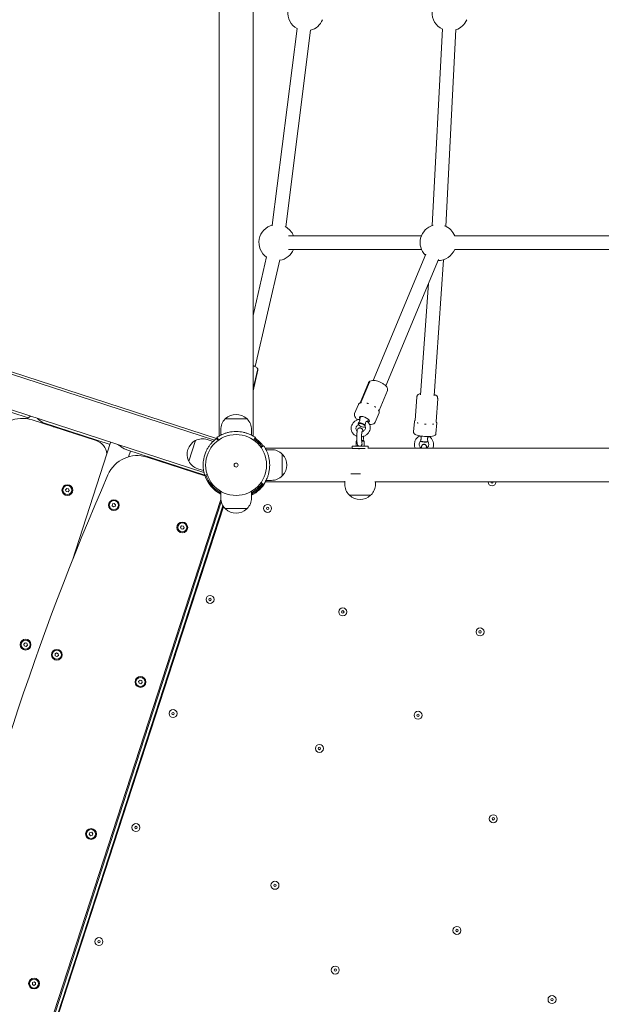
# Model space of a CAD drawing. Units: millimetres. Extents: x 9572 to 26951, y -4171 to 12644.
# Drawn here: x 20983 to 21711, y 3009 to 4241 of the extents above; entities that cross this region are included whole.
import ezdxf

# ---------------------------------------------------------------- set-up
doc = ezdxf.new("R2010")
doc.units = ezdxf.units.MM
doc.header["$LTSCALE"] = 30
doc.layers.add('InterSystem-dimension', color=7, linetype='Continuous', lineweight=5)
doc.layers.add('InterSystem-drawing', color=7, linetype='Continuous', lineweight=9)
doc.styles.add('arial', font='arial.ttf')
doc.dimstyles.new('IS_1-50(mm)', dxfattribs={"dimtxt": 100, "dimasz": 100, "dimexe": 10, "dimexo": 50, "dimgap": 10, "dimtad": 1, "dimdec": 0, "dimrnd": 10, "dimzin": 0, "dimtxsty": 'arial', "dimcen": 100, "dimclrd": 256, "dimclre": 256, "dimclrt": 256, "dimadec": 1, "dimazin": 0, "dimtfac": 1, "dimtdec": 0, "dimtmove": 0, "dimatfit": 3, "dimfxl": 0, "dimtolj": 1, "dimtzin": 0, "dimlwd": -1, "dimlwe": -1, "dimarcsym": 0})

# ---------------------------------------------------------------- blocks, each defined once
blk = doc.blocks.new('*D2')
at = {"layer": 'Defpoints', "color": 0, "transparency": 16777216}
for p in [(17644.6, 8939), (21649.1, 8939), (19708.7, -1129.8)]:
    blk.add_point(p, dxfattribs=at)
at = {"layer": 'InterSystem-dimension', "transparency": 16777216}
for p, q in [((21599.1, 8939), (17634.6, 8939)), ((17644.6, -1029.8), (17644.6, 8839)), ((19658.7, -1129.8), (17634.6, -1129.8))]:
    blk.add_line(p, q, dxfattribs=at)
for points in [[(17627.9, 8839), (17661.3, 8839), (17644.6, 8939)], [(17627.9, -1029.8), (17661.3, -1029.8), (17644.6, -1129.8)]]:
    blk.add_solid(points, dxfattribs=at)
at = {"layer": 'InterSystem-dimension', "transparency": 16777216, "insert": (17583.5, 3904.6), "char_height": 100, "attachment_point": 5, "rotation": 90, "style": 'arial'}
blk.add_mtext('\\A1;10070', dxfattribs=at)
blk = doc.blocks.new('*D3')
at = {"layer": 'Defpoints', "color": 0, "transparency": 16777216}
for p in [(25356.6, 9293.7), (25356.6, 2467.2), (18151.5, 127.6)]:
    blk.add_point(p, dxfattribs=at)
at = {"layer": 'InterSystem-dimension', "transparency": 16777216}
for p, q in [((18151.5, 177.6), (18151.5, 9303.7)), ((25356.6, 2517.2), (25356.6, 9303.7)), ((18251.5, 9293.7), (25256.6, 9293.7))]:
    blk.add_line(p, q, dxfattribs=at)
for points in [[(18251.5, 9310.3), (18251.5, 9277), (18151.5, 9293.7)], [(25256.6, 9310.3), (25256.6, 9277), (25356.6, 9293.7)]]:
    blk.add_solid(points, dxfattribs=at)
at = {"layer": 'InterSystem-dimension', "transparency": 16777216, "insert": (21754, 9354.7), "char_height": 100, "attachment_point": 5, "style": 'arial'}
blk.add_mtext('\\A1;7210', dxfattribs=at)
blk = doc.blocks.new('*D4')
at = {"layer": 'Defpoints', "color": 0, "transparency": 16777216}
for p in [(21649.1, 7309.7), (20284.4, 662.7), (24296.9, 662.7)]:
    blk.add_point(p, dxfattribs=at)
at = {"layer": 'InterSystem-dimension', "transparency": 16777216}
for p, q in [((21699.1, 7309.7), (24306.9, 7309.7)), ((24296.9, 7209.7), (24296.9, 762.7)), ((20334.4, 662.7), (24306.9, 662.7))]:
    blk.add_line(p, q, dxfattribs=at)
for points in [[(24280.2, 7209.7), (24313.6, 7209.7), (24296.9, 7309.7)], [(24280.2, 762.7), (24313.6, 762.7), (24296.9, 662.7)]]:
    blk.add_solid(points, dxfattribs=at)
at = {"layer": 'InterSystem-dimension', "transparency": 16777216, "insert": (24235.8, 3986.2), "char_height": 100, "attachment_point": 5, "rotation": 90, "style": 'arial'}
blk.add_mtext('\\A1;6650', dxfattribs=at)

msp = doc.modelspace()

# ---------------------------------------------------------------- linework, layer by layer
at = {"layer": 'InterSystem-drawing'}
for p, q in [((21232.9, 5647.1), (21232.9, 3719.8)), ((21275.3, 5647.1), (21275.3, 3719.8)), ((21330.3, 4229.7), (21299.2, 3983.5)), ((21347.1, 4227.6), (21316.1, 3981.4)), ((21512, 4229.2), (21499.2, 3983)), ((21529, 4228.4), (21516.2, 3982.1)), ((20307.7, 4016.3), (21229.7, 3716.8)), ((20369.4, 3993.2), (21227, 3714.6)), ((21319.8, 3970.3), (21485.7, 3970.3)), ((21527.4, 3970.3), (21770.7, 3970.3)), ((20356.3, 3952.9), (21213.9, 3674.2)), ((21292.2, 3943.9), (21275.3, 3870.6)), ((21319.8, 3953.3), (21485.7, 3953.3)), ((21491.3, 3947.3), (21425.4, 3789.3)), ((21527.4, 3953.3), (21770.7, 3953.3)), ((21308.8, 3940.1), (21277.9, 3806.6)), ((21507, 3940.8), (21441.1, 3782.7)), ((21501.7, 3770), (21513.6, 3940.4)), ((21484.8, 3771.2), (21494.5, 3910.7)), ((21280.7, 3802.2), (21275.3, 3778.8)), ((21275.3, 3776.2), (21281.3, 3802.1)), ((21409.1, 3761.2), (21419.7, 3786.5)), ((21420.9, 3787.1), (21410.6, 3762.4)), ((21275.3, 3770.6), (21275.4, 3771.1)), ((21432.8, 3751.7), (21443.2, 3776.7)), ((21443.2, 3776.8), (21432.9, 3751.9)), ((21402.2, 3747.9), (21407, 3759.4)), ((21479.9, 3768.4), (21477.9, 3739.8)), ((21506.2, 3766.5), (21504.2, 3737.9)), ((20973.8, 3749.1), (20994.2, 3742.5)), ((20996.5, 3744.3), (20997, 3744.7)), ((21428.1, 3737.1), (21432.9, 3748.7)), ((21432.3, 3752.1), (21432.3, 3752)), ((21079, 3714.1), (20999.2, 3740)), ((21013.2, 3736.3), (21096.4, 3709.3)), ((21267.6, 3741.2), (21240.5, 3741.2)), ((21407.2, 3734), (21407.2, 3734.1)), ((21410.5, 3744.4), (21409, 3740.7)), ((21419.7, 3740.5), (21418.5, 3737.6)), ((21476.1, 3724.9), (21477, 3738.1)), ((21477.8, 3739.2), (21477.8, 3739.2)), ((21504, 3722.9), (21504.9, 3736.1)), ((21504.2, 3737.4), (21504.3, 3737.4)), ((21234.9, 3720.9), (21234.9, 3727.7)), ((21273.3, 3720.9), (21273.3, 3727.7)), ((21414.7, 3730.9), (21415.3, 3731.1)), ((21049.4, 3564.6), (21097.1, 3711.5)), ((21203.3, 3714.2), (21194.9, 3688.4)), ((21225.3, 3713), (21217.9, 3715.4)), ((21231.7, 3714.2), (21229.8, 3716.8)), ((21230, 3717.9), (21232.3, 3714.6)), ((21275.9, 3714.6), (21278.2, 3717.9)), ((21404.6, 3714), (21404.1, 3713.5)), ((21405.1, 3713.5), (21404.1, 3713.5)), ((21404.1, 3707), (21404.1, 3713.5)), ((21404.6, 3714), (21405, 3714)), ((21411.1, 3714), (21413.6, 3714)), ((21414.1, 3713.5), (21411.1, 3713.5)), ((21413.6, 3714), (21414.1, 3713.5)), ((21414.1, 3707), (21414.1, 3713.5)), ((21484.9, 3713.3), (21484.7, 3713.5)), ((21493.6, 3712.7), (21493.8, 3712.8)), ((21117.4, 3702.5), (21214.8, 3670.8)), ((21119.6, 3693.8), (21122, 3701)), ((21288.5, 3707.6), (21285.2, 3705.3)), ((21399.1, 3704.7), (21290.4, 3704.7)), ((21291.5, 3702.7), (21298.3, 3702.7)), ((21311.8, 3669.9), (21311.8, 3697)), ((21399.1, 3707), (21419.1, 3707)), ((21399.1, 3704.4), (21399.1, 3707)), ((21399.4, 3704), (21415.5, 3704)), ((21879.5, 3704.7), (21418.6, 3704.7)), ((21419.1, 3704.7), (21419.1, 3707)), ((21215.1, 3669.8), (21142.9, 3693.3)), ((21213.4, 3676.5), (21206.1, 3678.9)), ((21214.8, 3670.7), (21217.9, 3671.7)), ((21397.5, 3672.5), (21409.8, 3672.5)), ((21285.2, 3661.6), (21288.5, 3659.3)), ((21290.4, 3662.3), (21389.9, 3662.3)), ((21291.5, 3664.3), (21298.3, 3664.3)), ((21389.9, 3663.1), (21389.9, 3659.5)), ((21427.5, 3662.3), (21870.7, 3662.3)), ((21428.3, 3662.3), (21428.3, 3659.5)), ((21040.8, 3652.4), (21042.2, 3654.3)), ((21041.7, 3650.3), (21040.8, 3652.4)), ((21044, 3650), (21041.7, 3650.3)), ((21042.2, 3654.3), (21044.5, 3653.9)), ((21045.4, 3651.8), (21044, 3650)), ((21044.5, 3653.9), (21045.4, 3651.8)), ((21234.9, 3650.6), (21234.9, 3642.4)), ((21273.3, 3650.6), (21273.3, 3642.4)), ((21273.3, 3645.6), (21273.9, 3647.3)), ((21019.2, 2976.4), (21235, 3640.5)), ((21019.4, 2972.3), (21235.5, 3637.5)), ((21099, 3632.6), (21099.5, 3634.8)), ((21099.5, 3634.8), (21101.7, 3635.5)), ((21101.7, 3635.5), (21103.4, 3633.9)), ((21103.4, 3633.9), (21102.8, 3631.7)), ((21395.5, 3645.9), (21422.6, 3645.9)), ((21022.7, 2971.4), (21237.6, 3632.6)), ((21238.3, 3631.4), (21024.1, 2972.2)), ((21100.6, 3631), (21099, 3632.6)), ((21102.8, 3631.7), (21100.6, 3631)), ((21240.5, 3628.9), (21267.6, 3628.9)), ((21184.5, 3605.9), (21186, 3607.6)), ((21185.2, 3603.7), (21184.5, 3605.9)), ((21187.5, 3603.2), (21185.2, 3603.7)), ((21186, 3607.6), (21188.3, 3607.2)), ((21189, 3605), (21187.5, 3603.2)), ((21188.3, 3607.2), (21189, 3605)), ((20988.6, 3459.4), (20990.2, 3461)), ((20989.2, 3457.1), (20988.6, 3459.4)), ((20991.5, 3456.6), (20989.2, 3457.1)), ((20990.2, 3461), (20992.4, 3460.5)), ((20993.1, 3458.3), (20991.5, 3456.6)), ((20992.4, 3460.5), (20993.1, 3458.3)), ((21027.7, 3447.1), (21029.6, 3448.4)), ((21028, 3444.8), (21027.7, 3447.1)), ((21030.1, 3443.8), (21028, 3444.8)), ((21029.6, 3448.4), (21031.7, 3447.5)), ((21032, 3445.2), (21030.1, 3443.8)), ((21031.7, 3447.5), (21032, 3445.2)), ((21132.2, 3412.7), (21133.9, 3414.4)), ((21132.8, 3410.5), (21132.2, 3412.7)), ((21133.9, 3414.4), (21136.1, 3413.8)), ((21136.1, 3413.8), (21136.7, 3411.6)), ((21135.1, 3409.9), (21132.8, 3410.5)), ((21136.7, 3411.6), (21135.1, 3409.9)), ((21070.4, 3221.7), (21071.3, 3223.8)), ((21071.8, 3219.8), (21070.4, 3221.7)), ((21071.3, 3223.8), (21073.6, 3224.1)), ((21074.1, 3220.1), (21071.8, 3219.8)), ((21073.6, 3224.1), (21075, 3222.2)), ((21075, 3222.2), (21074.1, 3220.1)), ((20999.3, 3033.7), (20999.4, 3036)), ((21001.3, 3032.5), (20999.3, 3033.7)), ((20999.4, 3036), (21001.4, 3037.1)), ((21003.3, 3033.6), (21001.3, 3032.5)), ((21001.4, 3037.1), (21003.4, 3035.9)), ((21003.4, 3035.9), (21003.3, 3033.6))]:
    msp.add_line(p, q, dxfattribs=at)
for centre, radius in [((21254.1, 3683.5), 38.1), ((21254.1, 3683.5), 2.5), ((21043.1, 3652.1), 6.75), ((21043.1, 3652.1), 5.67), ((21101.2, 3633.3), 6.75), ((21101.2, 3633.3), 5.67), ((21293.5, 3629.2), 5), ((21293.5, 3629.2), 1.5), ((21186.8, 3605.4), 6.75), ((21186.8, 3605.4), 5.67), ((21221.5, 3515.3), 5), ((21221.5, 3515.3), 1.5), ((21387.5, 3499.8), 5), ((21387.5, 3499.8), 1.5), ((21559.1, 3474.8), 5), ((21559.1, 3474.8), 1.5), ((20990.8, 3458.8), 6.75), ((20990.8, 3458.8), 5.67), ((21029.9, 3446.1), 6.75), ((21029.9, 3446.1), 5.67), ((21134.5, 3412.1), 6.75), ((21134.5, 3412.1), 5.67), ((21175.2, 3372.6), 5), ((21481.6, 3370.4), 5), ((21175.2, 3372.6), 1.5), ((21481.6, 3370.4), 1.5), ((21358.3, 3328.9), 5), ((21358.3, 3328.9), 1.5), ((21575.6, 3240.9), 5), ((21575.6, 3240.9), 1.5), ((21072.7, 3221.9), 6.75), ((21072.7, 3221.9), 5.67), ((21128.8, 3230), 5), ((21128.8, 3230), 1.5), ((21302.7, 3157.7), 5), ((21302.7, 3157.7), 1.5), ((21530.2, 3101.2), 5), ((21082.5, 3087.3), 5), ((21530.2, 3101.2), 1.5), ((21082.5, 3087.3), 1.5), ((21378, 3051.7), 5), ((21378, 3051.7), 1.5), ((21001.4, 3034.8), 6.75), ((21001.4, 3034.8), 5.67), ((21649.1, 3014.8), 5), ((21649.1, 3014.8), 1.5)]:
    msp.add_circle(centre, radius, dxfattribs=at)
for centre, radius, start, end in [((21341.3, 4249.1), 22.5, 107.6023, 240.6208), ((21521.6, 4249.1), 22.5, 108.9495, 244.8156), ((21341.3, 4249.1), 22.5, 285.013, 337.8039), ((21521.6, 4249.1), 22.5, 289.2078, 337.8039), ((21305.1, 3961.8), 22.5, 103.4945, 234.8007), ((21305.1, 3961.8), 22.5, 22.1961, 62.1393), ((21506.6, 3961.8), 22.5, 105.574, 225.1717), ((21506.6, 3961.8), 22.5, 22.1961, 68.4493), ((21305.1, 3961.8), 22.5, 279.1929, 337.8039), ((21506.6, 3961.8), 22.5, 269.5639, 337.8039), ((21254.1, 3727.5), 19.3, 46.7467, 133.2533), ((20986.8, 3701.9), 40, 71.9998, 156.4176), ((20885.1, 3885.7), 180, 306.782, 308.2508), ((21035.8, 3775.2), 45, 227.8193, 247.3203), ((21254.1, 3727.7), 19.2, 135.4924, 180), ((21240.5, 3741), 0.2, 90, 135.4924), ((21241.2, 3741.2), 0.5, 133.2533, 176.1604), ((21267, 3741.2), 0.5, 3.8396, 46.7467), ((21267.6, 3741), 0.2, 44.5076, 90), ((21254.1, 3727.7), 19.2, 0, 44.5076), ((21035.8, 3775.2), 45, 256.6793, 264.0911), ((21222.7, 3776), 180, 196.6831, 197.0121), ((21254.1, 3683.5), 42, 83.4, 96.6), ((21072.8, 3695), 20, 7.7637, 71.9998), ((21212.2, 3697.1), 19.3, 118.7465, 205.2531), ((21203.2, 3713.6), 0.5, 75.8394, 118.7465), ((21203.5, 3714.1), 0.2, 116.5074, 161.9998), ((21212, 3697.1), 19.2, 71.9998, 116.5074), ((21254.1, 3683.5), 41.3, 125, 125.9998), ((21254.1, 3683.5), 39.7, 125, 125.9998), ((21254.1, 3683.5), 39.7, 35, 55), ((21254.1, 3683.5), 41.2, 35, 55), ((21254.1, 3683.5), 41.2, 155.0024, 168.9973), ((21298.3, 3683.5), 19.2, 45.4924, 90), ((21311.6, 3697), 0.2, 0, 45.4924), ((21311.8, 3696.4), 0.5, 43.2533, 86.1604), ((21298.1, 3683.5), 19.3, 316.7467, 43.2533), ((21130.5, 3655.3), 40, 71.9998, 156.4176), ((21195.2, 3689), 0.5, 205.2531, 248.1602), ((21195.1, 3688.4), 0.2, 161.9998, 207.4923), ((21212, 3697.1), 19.2, 207.4923, 251.9998), ((21254.1, 3683.5), 42, 353.4, 6.6), ((24239.7, 2298), 3432.5, 156.4176, 167.582), ((21254.1, 3683.5), 41.2, 197.9998, 242.2604), ((21254.1, 3683.5), 39.7, 197.9998, 241.1172), ((21254.1, 3683.5), 42.5, 296.857, 330.0778), ((21254.1, 3683.5), 39.7, 298.8828, 325), ((21254.1, 3683.5), 41.2, 297.7396, 325), ((21298.3, 3683.5), 19.2, 270, 314.5076), ((21311.8, 3670.6), 0.5, 273.8396, 316.7467), ((21311.6, 3669.9), 0.2, 314.5076, 0), ((21409.1, 3659.5), 19.2, 180, 224.5076), ((21409.1, 3659.5), 19.2, 315.4924, 0), ((21574.1, 3662.5), 5, 182.2924, 357.7076), ((21574.1, 3662.5), 1.5, 187.6623, 352.3377), ((21254.1, 3642.4), 19.2, 180, 224.5076), ((21254.1, 3642.4), 19.2, 315.4924, 0), ((21395.5, 3646.1), 0.2, 224.5076, 270), ((21396.2, 3646), 0.5, 183.8396, 226.7467), ((21409.1, 3659.7), 19.3, 226.7467, 313.2533), ((21422, 3646), 0.5, 313.2533, 356.1604), ((21422.6, 3646.1), 0.2, 270, 315.4924), ((21240.5, 3629.1), 0.2, 224.5076, 270), ((21241.2, 3628.9), 0.5, 183.8396, 226.7467), ((21254.1, 3642.6), 19.3, 226.7467, 313.2533), ((21267, 3628.9), 0.5, 313.2533, 356.1604), ((21267.6, 3629.1), 0.2, 270, 315.4924)]:
    msp.add_arc(centre, radius, start, end, dxfattribs=at)
for centre, major_axis, ratio, start_param, end_param in [((21411.4, 3733.6), (-4.61, 1.92), 0.388593, 3.766559, 6.223216), ((21411.3, 3733.1), (-4.15, 1.73), 0.388593, 3.488211, 6.501564), ((21411.3, 3733.1), (4.15, -1.73), 0.388593, 3.488211, 6.500142), ((21414.4, 3740.8), (-6.23, 2.6), 0.388593, 2.515522, 7.019809), ((21411.4, 3733.6), (4.61, -1.92), 0.388593, 5.847824, 5.998769), ((21489.3, 3713.7), (4.99, -0.35), 0.222601, 3.472957, 5.929614), ((21489.3, 3713.2), (-4.49, 0.31), 0.222601, 0.230361, 2.911231)]:
    msp.add_ellipse(centre, major_axis=major_axis, ratio=ratio, start_param=start_param, end_param=end_param, dxfattribs=at)
for points, knots in [([(21281.3, 3802.1), (21281.4, 3802.5), (21281.3, 3802.9), (21281.2, 3803.6), (21281.1, 3803.9), (21280.6, 3804.7), (21280.3, 3805), (21279.1, 3806), (21278, 3806.6), (21276.3, 3807.4), (21275.8, 3807.6), (21275.3, 3807.8)], [4.2742, 4.2742, 4.2742, 4.2742, 4.376266, 4.376266, 4.496552, 4.496552, 4.700976, 4.700976, 5.151727, 5.151727, 5.32091, 5.32091, 5.32091, 5.32091]), ([(21280.7, 3802.8), (21280.7, 3802.8), (21280.7, 3802.8), (21280.7, 3802.7), (21280.7, 3802.7), (21280.7, 3802.6), (21280.7, 3802.6), (21280.7, 3802.5), (21280.7, 3802.4), (21280.7, 3802.3), (21280.7, 3802.3), (21280.7, 3802.2)], [-0.6437262, -0.6437262, -0.6437262, -0.6437262, -0.64150961, -0.64150961, -0.63929302, -0.63929302, -0.63707643, -0.63707643, -0.63485985, -0.63485985, -0.63264326, -0.63264326, -0.63264326, -0.63264326]), ([(21443.2, 3776.7), (21443.5, 3777.2), (21443.5, 3777.8), (21443.5, 3779), (21443.3, 3779.6), (21442.7, 3781), (21442.1, 3781.8), (21440.6, 3783.3), (21439.6, 3784.1), (21437.5, 3785.5), (21436.3, 3786.2), (21434, 3787.3), (21432.7, 3787.8), (21430.3, 3788.6), (21429.1, 3788.9), (21426.7, 3789.3), (21425.5, 3789.3), (21423.3, 3789.2), (21422.3, 3788.9), (21420.7, 3788), (21420.1, 3787.4), (21419.7, 3786.6), (21419.7, 3786.6), (21419.7, 3786.5)], [4.42989, 4.42989, 4.42989, 4.42989, 4.611309, 4.611309, 4.828945, 4.828945, 5.15846, 5.15846, 5.530335, 5.530335, 5.878442, 5.878442, 6.218288, 6.218288, 6.559311, 6.559311, 6.911615, 6.911615, 7.287348, 7.287348, 7.554844, 7.554844, 7.571483, 7.571483, 7.571483, 7.571483]), ([(21420.9, 3787.1), (21420.9, 3787.1), (21421, 3787.2), (21421, 3787.3), (21421, 3787.3), (21421.1, 3787.4), (21421.1, 3787.4), (21421.1, 3787.5), (21421.1, 3787.5), (21421.2, 3787.5), (21421.2, 3787.5), (21421.2, 3787.6)], [-0.583028217, -0.583028217, -0.583028217, -0.583028217, -0.581545738, -0.581545738, -0.58006326, -0.58006326, -0.578580781, -0.578580781, -0.577098302, -0.577098302, -0.575615824, -0.575615824, -0.575615824, -0.575615824]), ([(21275.4, 3771.1), (21275.4, 3771.2), (21275.4, 3771.3), (21275.4, 3771.5), (21275.4, 3771.6), (21275.3, 3771.8), (21275.3, 3771.9), (21275.3, 3772)], [4.2741997, 4.2741997, 4.2741997, 4.2741997, 4.3356144, 4.3356144, 4.3970291, 4.3970291, 4.4493035, 4.4493035, 4.4493035, 4.4493035]), ([(21443.2, 3776.8), (21443.3, 3777), (21443.4, 3777.1), (21443.4, 3777.3), (21443.4, 3777.4), (21443.4, 3777.5), (21443.4, 3777.6), (21443.4, 3777.7), (21443.4, 3777.7), (21443.4, 3777.8), (21443.4, 3777.8), (21443.4, 3777.8), (21443.4, 3777.8), (21443.4, 3777.8)], [-0.624103562, -0.624103562, -0.624103562, -0.624103562, -0.623144706, -0.623144706, -0.622062498, -0.622062498, -0.620980289, -0.620980289, -0.619898081, -0.619898081, -0.618815873, -0.618815873, -0.618692521, -0.618692521, -0.618692521, -0.618692521]), ([(21479.9, 3768.4), (21479.9, 3768.6), (21480, 3768.7), (21480, 3768.9), (21480.1, 3769), (21480.1, 3769.1), (21480.1, 3769.1), (21480.2, 3769.2), (21480.2, 3769.3), (21480.2, 3769.3), (21480.2, 3769.3), (21480.2, 3769.3)], [-0.61031852, -0.61031852, -0.61031852, -0.61031852, -0.60720587, -0.60720587, -0.60409321, -0.60409321, -0.60098056, -0.60098056, -0.59786791, -0.59786791, -0.59475526, -0.59475526, -0.59475526, -0.59475526]), ([(21480.2, 3769.3), (21480.3, 3769.4), (21480.3, 3769.5), (21480.4, 3769.6), (21480.4, 3769.7), (21480.4, 3769.7), (21480.4, 3769.8), (21480.5, 3769.8), (21480.5, 3769.8), (21480.5, 3769.9), (21480.5, 3769.9), (21480.5, 3769.9)], [0.27623854, 0.27623854, 0.27623854, 0.27623854, 0.27909733, 0.27909733, 0.28195613, 0.28195613, 0.28481493, 0.28481493, 0.28767373, 0.28767373, 0.29053252, 0.29053252, 0.29053252, 0.29053252]), ([(21480.5, 3769.9), (21480.6, 3770.3), (21480.7, 3770.6), (21481.1, 3771.2), (21481.4, 3771.4), (21482.2, 3772), (21482.8, 3772.2), (21483.8, 3772.5), (21484.4, 3772.6), (21484.9, 3772.7)], [4.7378855, 4.7378855, 4.7378855, 4.7378855, 4.8370398, 4.8370398, 4.9679843, 4.9679843, 5.2304922, 5.2304922, 5.4304677, 5.4304677, 5.4304677, 5.4304677]), ([(21501.9, 3771.6), (21502.6, 3771.3), (21503.2, 3771.1), (21504.2, 3770.5), (21504.6, 3770.3), (21505.2, 3769.7), (21505.4, 3769.5), (21505.7, 3768.9), (21505.8, 3768.5), (21505.9, 3768.1)], [7.1136959, 7.1136959, 7.1136959, 7.1136959, 7.385702, 7.385702, 7.5976155, 7.5976155, 7.7035722, 7.7035722, 7.8095289, 7.8095289, 7.8095289, 7.8095289]), ([(21410.4, 3761.5), (21410.1, 3761.5), (21409.8, 3761.4), (21409.2, 3761.2), (21408.9, 3761.1), (21408.4, 3760.9), (21408.2, 3760.7), (21407.8, 3760.4), (21407.6, 3760.3), (21407.3, 3759.9), (21407.1, 3759.7), (21407, 3759.4)], [0.7251197, 0.7251197, 0.7251197, 0.7251197, 0.8377553, 0.8377553, 0.9503909, 0.9503909, 1.0630264, 1.0630264, 1.175662, 1.175662, 1.2882975, 1.2882975, 1.2882975, 1.2882975]), ([(21409.7, 3761.4), (21409.7, 3761.4), (21409.7, 3761.4), (21409.8, 3761.4), (21409.9, 3761.5), (21410, 3761.6), (21410.2, 3761.7), (21410.4, 3762), (21410.5, 3762.1), (21410.6, 3762.4)], [3.58534959, 3.58534959, 3.58534959, 3.58534959, 3.60076343, 3.60076343, 3.61923465, 3.61923465, 3.6368148, 3.6368148, 3.64916412, 3.64916412, 3.64916412, 3.64916412]), ([(21410.1, 3761.5), (21410.1, 3761.5), (21410.1, 3761.5), (21410.2, 3761.5), (21410.3, 3761.5), (21410.5, 3761.5), (21410.6, 3761.6), (21410.7, 3761.6), (21410.8, 3761.6), (21410.8, 3761.6)], [-0.09433351, -0.09433351, -0.09433351, -0.09433351, -0.08832895, -0.08832895, -0.0595832, -0.0595832, 0, 0, 0.00405363, 0.00405363, 0.00405363, 0.00405363]), ([(21417.6, 3760.9), (21417.6, 3760.9), (21417.6, 3760.9), (21417.7, 3760.9), (21417.8, 3760.9), (21418, 3760.8), (21418.2, 3760.8), (21418.4, 3760.7), (21418.4, 3760.7), (21418.6, 3760.6), (21418.7, 3760.6), (21418.8, 3760.6), (21418.9, 3760.6), (21419.2, 3760.5), (21419.4, 3760.4), (21419.6, 3760.4), (21419.6, 3760.4), (21419.6, 3760.4)], [-0.2120435, -0.2120435, -0.2120435, -0.2120435, -0.207987, -0.207987, -0.1772992, -0.1772992, -0.1353902, -0.1353902, -0.1106556, -0.1106556, -0.088329, -0.088329, -0.0595832, -0.0595832, 0, 0, 0.0040536, 0.0040536, 0.0040536, 0.0040536]), ([(21506, 3767.5), (21506, 3767.6), (21505.9, 3767.7), (21505.9, 3767.8), (21505.9, 3767.8), (21505.9, 3767.9), (21505.9, 3768), (21505.9, 3768), (21505.9, 3768), (21505.9, 3768.1), (21505.9, 3768.1), (21505.9, 3768.1)], [0.389720729, 0.389720729, 0.389720729, 0.389720729, 0.390597093, 0.390597093, 0.391473456, 0.391473456, 0.39234982, 0.39234982, 0.393226184, 0.393226184, 0.394102547, 0.394102547, 0.394102547, 0.394102547]), ([(21506, 3767.5), (21506, 3767.5), (21506, 3767.5), (21506, 3767.4), (21506.1, 3767.4), (21506.1, 3767.3), (21506.1, 3767.2), (21506.1, 3767.1), (21506.1, 3767), (21506.2, 3766.8), (21506.2, 3766.7), (21506.2, 3766.5)], [-0.62734576, -0.62734576, -0.62734576, -0.62734576, -0.62394031, -0.62394031, -0.62053486, -0.62053486, -0.61712941, -0.61712941, -0.61372397, -0.61372397, -0.61031852, -0.61031852, -0.61031852, -0.61031852]), ([(21402.2, 3747.9), (21402, 3747.3), (21401.9, 3746.7), (21402, 3745.4), (21402.2, 3744.7), (21402.9, 3743.2), (21403.6, 3742.3), (21404.9, 3741), (21405.5, 3740.5), (21406.1, 3740.1)], [1.2882975, 1.2882975, 1.2882975, 1.2882975, 1.4756658, 1.4756658, 1.7024745, 1.7024745, 2.0409536, 2.0409536, 2.2463617, 2.2463617, 2.2463617, 2.2463617]), ([(21427.2, 3756.8), (21427.2, 3756.8), (21427.2, 3756.8), (21427.3, 3756.7), (21427.4, 3756.7), (21427.6, 3756.5), (21427.7, 3756.5), (21427.9, 3756.3), (21427.9, 3756.3), (21428, 3756.2), (21428.1, 3756.2), (21428.2, 3756.1), (21428.3, 3756.1), (21428.5, 3755.9), (21428.6, 3755.8), (21428.8, 3755.7), (21428.8, 3755.7), (21428.8, 3755.7)], [-0.2120435, -0.2120435, -0.2120435, -0.2120435, -0.207987, -0.207987, -0.1772991, -0.1772991, -0.1353901, -0.1353901, -0.1106556, -0.1106556, -0.0883289, -0.0883289, -0.0595832, -0.0595832, 0, 0, 0.0040536, 0.0040536, 0.0040536, 0.0040536]), ([(21432.9, 3748.7), (21433, 3748.9), (21433, 3749.1), (21433.1, 3749.6), (21433.1, 3749.9), (21433, 3750.4), (21433, 3750.6), (21432.8, 3751.2), (21432.6, 3751.4), (21432.4, 3752), (21432.2, 3752.3), (21432, 3752.5)], [4.4298902, 4.4298902, 4.4298902, 4.4298902, 4.5425257, 4.5425257, 4.6551613, 4.6551613, 4.7677969, 4.7677969, 4.8804324, 4.8804324, 4.993068, 4.993068, 4.993068, 4.993068]), ([(21432.9, 3751.9), (21432.8, 3751.7), (21432.8, 3751.6), (21432.7, 3751.4), (21432.7, 3751.3), (21432.7, 3751.2)], [3.2921495, 3.2921495, 3.2921495, 3.2921495, 3.32059092, 3.32059092, 3.34673402, 3.34673402, 3.34673402, 3.34673402]), ([(21404.9, 3719.5), (21404.6, 3719.6), (21404.4, 3719.7), (21402.9, 3720.4), (21401.9, 3721.1), (21400.2, 3722.8), (21399.5, 3723.8), (21398.4, 3725.8), (21398.1, 3727), (21397.8, 3729.2), (21397.9, 3730.4), (21398.4, 3732.7), (21398.8, 3733.8), (21400.1, 3735.8), (21400.9, 3736.8), (21402.8, 3738.4), (21403.9, 3739.1), (21406.2, 3740.2), (21407.5, 3740.5), (21408.8, 3740.7), (21408.9, 3740.7), (21409, 3740.7)], [4.791311, 4.791311, 4.791311, 4.791311, 4.874744, 4.874744, 5.198347, 5.198347, 5.510744, 5.510744, 5.814323, 5.814323, 6.116829, 6.116829, 6.426405, 6.426405, 6.746825, 6.746825, 7.076379, 7.076379, 7.410676, 7.410676, 7.429327, 7.429327, 7.429327, 7.429327]), ([(21405.5, 3726), (21405.3, 3726.2), (21405.1, 3726.3), (21404.6, 3727), (21404.3, 3727.4), (21403.9, 3728.5), (21403.9, 3729.1), (21404, 3730.2), (21404.1, 3730.8), (21404.7, 3731.9), (21405, 3732.4), (21405.9, 3733.2), (21406.4, 3733.6), (21407, 3733.9), (21407.1, 3734), (21407.2, 3734)], [5.1219, 5.1219, 5.1219, 5.1219, 5.271041, 5.271041, 5.616229, 5.616229, 5.998279, 5.998279, 6.359838, 6.359838, 6.679511, 6.679511, 6.978923, 6.978923, 7.029894, 7.029894, 7.029894, 7.029894]), ([(21409, 3740.7), (21409, 3740.7), (21409, 3740.7), (21409, 3740.6), (21409, 3740.4), (21409, 3740.1), (21408.9, 3739.9), (21408.8, 3739.3), (21408.7, 3739), (21408.4, 3738.4), (21408.2, 3738), (21407.6, 3737), (21407.2, 3736.3), (21406.9, 3735.6)], [1.770926, 1.770926, 1.770926, 1.770926, 1.892822, 1.892822, 2.152263, 2.152263, 2.366707, 2.366707, 2.55716, 2.55716, 2.80191, 2.80191, 3.247367, 3.247367, 3.247367, 3.247367]), ([(21406.9, 3735.6), (21406.9, 3735.3), (21407, 3735), (21407, 3734.7), (21407, 3734.6), (21407.1, 3734.5)], [0.1345817, 0.1345817, 0.1345817, 0.1345817, 0.2359074, 0.2359074, 0.286348, 0.286348, 0.286348, 0.286348]), ([(21407.1, 3734.5), (21407.1, 3734.4), (21407.1, 3734.4), (21407.1, 3734.3), (21407.1, 3734.3), (21407.1, 3734.2)], [0.92161431, 0.92161431, 0.92161431, 0.92161431, 0.94947525, 0.94947525, 0.97733619, 0.97733619, 0.97733619, 0.97733619]), ([(21418.2, 3738), (21419.1, 3737.2), (21419.8, 3736.3), (21421, 3734.2), (21421.4, 3733.1), (21421.8, 3730.9), (21421.8, 3729.7), (21421.5, 3727.4), (21421.1, 3726.3), (21420, 3724.2), (21419.2, 3723.2), (21417.5, 3721.5), (21416.4, 3720.7), (21414.1, 3719.6), (21412.9, 3719.1), (21411.4, 3718.9), (21411.2, 3718.8), (21410.9, 3718.8)], [1.998773, 1.998773, 1.998773, 1.998773, 2.313227, 2.313227, 2.617937, 2.617937, 2.919968, 2.919968, 3.227809, 3.227809, 3.546247, 3.546247, 3.874441, 3.874441, 4.208216, 4.208216, 4.266198, 4.266198, 4.266198, 4.266198]), ([(21415.4, 3732.1), (21415.4, 3732.3), (21415.4, 3732.5), (21415.5, 3732.8), (21415.6, 3732.9), (21415.6, 3733.1)], [0.344632, 0.344632, 0.344632, 0.344632, 0.4486893, 0.4486893, 0.4963506, 0.4963506, 0.4963506, 0.4963506]), ([(21415.6, 3733.1), (21415.6, 3733.9), (21415.6, 3734.8), (21415.8, 3736.2), (21416, 3736.7), (21416.3, 3737.4), (21416.5, 3737.6), (21416.8, 3737.9), (21417, 3738), (21417.5, 3738.2), (21417.7, 3738.2), (21418, 3738.1), (21418.1, 3738), (21418.2, 3738)], [0, 0, 0, 0, 0.249332, 0.249332, 0.43401, 0.43401, 0.620946, 0.620946, 0.8468, 0.8468, 1.100546, 1.100546, 1.254453, 1.254453, 1.254453, 1.254453]), ([(21420.9, 3734.2), (21421.7, 3734.2), (21422.4, 3734.2), (21424.2, 3734.3), (21425.3, 3734.6), (21427, 3735.6), (21427.7, 3736.2), (21428.1, 3737.1), (21428.1, 3737.1), (21428.1, 3737.1)], [3.5761174, 3.5761174, 3.5761174, 3.5761174, 3.7770597, 3.7770597, 4.1480672, 4.1480672, 4.4207554, 4.4207554, 4.4298902, 4.4298902, 4.4298902, 4.4298902]), ([(21477, 3738.1), (21477, 3738.2), (21477, 3738.3), (21477.1, 3738.5), (21477.1, 3738.5), (21477.2, 3738.7), (21477.3, 3738.8), (21477.4, 3738.9), (21477.5, 3739), (21477.6, 3739.1), (21477.7, 3739.2), (21477.8, 3739.2)], [4.7012854, 4.7012854, 4.7012854, 4.7012854, 4.7599305, 4.7599305, 4.8185755, 4.8185755, 4.8772205, 4.8772205, 4.9358655, 4.9358655, 4.9842068, 4.9842068, 4.9842068, 4.9842068]), ([(21477.4, 3738.8), (21477.4, 3738.8), (21477.4, 3738.8), (21477.4, 3738.8), (21477.4, 3738.8), (21477.4, 3738.7), (21477.3, 3738.7), (21477.3, 3738.6), (21477.3, 3738.6), (21477.3, 3738.5), (21477.3, 3738.5), (21477.3, 3738.5), (21477.3, 3738.5), (21477.3, 3738.4), (21477.4, 3738.4), (21477.4, 3738.4), (21477.4, 3738.4), (21477.4, 3738.4)], [-0.2120435, -0.2120435, -0.2120435, -0.2120435, -0.207987, -0.207987, -0.1772992, -0.1772992, -0.1353902, -0.1353902, -0.1106556, -0.1106556, -0.088329, -0.088329, -0.0595832, -0.0595832, 0, 0, 0.0040536, 0.0040536, 0.0040536, 0.0040536]), ([(21477.9, 3739.8), (21477.9, 3739.6), (21477.9, 3739.5), (21477.8, 3739.3), (21477.8, 3739.3), (21477.7, 3739.2), (21477.7, 3739.1), (21477.7, 3739.1), (21477.7, 3739.1), (21477.7, 3739.1)], [3.4146846, 3.4146846, 3.4146846, 3.4146846, 3.4428227, 3.4428227, 3.4715991, 3.4715991, 3.5003535, 3.5003535, 3.5283016, 3.5283016, 3.5283016, 3.5283016]), ([(21480.4, 3736.4), (21480.4, 3736.4), (21480.4, 3736.4), (21480.5, 3736.4), (21480.5, 3736.3), (21480.7, 3736.3), (21480.8, 3736.2), (21480.9, 3736.2), (21481, 3736.1), (21481.1, 3736.1), (21481.1, 3736.1), (21481.2, 3736.1), (21481.3, 3736), (21481.5, 3736), (21481.7, 3736), (21481.8, 3736), (21481.9, 3736), (21481.9, 3736)], [-0.2120435, -0.2120435, -0.2120435, -0.2120435, -0.207987, -0.207987, -0.1772991, -0.1772991, -0.1353901, -0.1353901, -0.1106556, -0.1106556, -0.0883289, -0.0883289, -0.0595832, -0.0595832, 0, 0, 0.0040536, 0.0040536, 0.0040536, 0.0040536]), ([(21489.5, 3734.7), (21489.6, 3734.7), (21489.6, 3734.7), (21489.7, 3734.7), (21489.8, 3734.6), (21490, 3734.6), (21490.2, 3734.6), (21490.4, 3734.6), (21490.5, 3734.5), (21490.6, 3734.5), (21490.7, 3734.5), (21490.9, 3734.5), (21491, 3734.5), (21491.3, 3734.5), (21491.4, 3734.5), (21491.7, 3734.5), (21491.7, 3734.5), (21491.7, 3734.5)], [-0.2120435, -0.2120435, -0.2120435, -0.2120435, -0.207987, -0.207987, -0.1772992, -0.1772992, -0.1353902, -0.1353902, -0.1106556, -0.1106556, -0.088329, -0.088329, -0.0595832, -0.0595832, 0, 0, 0.0040536, 0.0040536, 0.0040536, 0.0040536]), ([(21499.5, 3734.7), (21499.5, 3734.7), (21499.6, 3734.7), (21499.6, 3734.7), (21499.7, 3734.7), (21499.9, 3734.7), (21500, 3734.7), (21500.2, 3734.7), (21500.3, 3734.7), (21500.4, 3734.7), (21500.4, 3734.7), (21500.6, 3734.8), (21500.6, 3734.8), (21500.8, 3734.8), (21500.9, 3734.9), (21501.1, 3734.9), (21501.1, 3734.9), (21501.1, 3734.9)], [-0.2120435, -0.2120435, -0.2120435, -0.2120435, -0.207987, -0.207987, -0.1772991, -0.1772991, -0.1353901, -0.1353901, -0.1106556, -0.1106556, -0.0883289, -0.0883289, -0.0595832, -0.0595832, 0, 0, 0.0040536, 0.0040536, 0.0040536, 0.0040536]), ([(21504.3, 3737.2), (21504.3, 3737.2), (21504.3, 3737.2), (21504.3, 3737.3), (21504.3, 3737.3), (21504.2, 3737.4), (21504.2, 3737.5), (21504.2, 3737.7), (21504.2, 3737.8), (21504.2, 3737.9)], [3.3015239, 3.3015239, 3.3015239, 3.3015239, 3.3229005, 3.3229005, 3.3583311, 3.3583311, 3.3881723, 3.3881723, 3.4146846, 3.4146846, 3.4146846, 3.4146846]), ([(21504.3, 3737.4), (21504.3, 3737.3), (21504.4, 3737.3), (21504.5, 3737.1), (21504.6, 3737.1), (21504.7, 3736.9), (21504.8, 3736.8), (21504.8, 3736.6), (21504.9, 3736.5), (21504.9, 3736.3), (21504.9, 3736.2), (21504.9, 3736.1)], [1.2750289, 1.2750289, 1.2750289, 1.2750289, 1.3251127, 1.3251127, 1.3837577, 1.3837577, 1.4424027, 1.4424027, 1.5010478, 1.5010478, 1.5596928, 1.5596928, 1.5596928, 1.5596928]), ([(21504.5, 3736.4), (21504.5, 3736.4), (21504.5, 3736.4), (21504.5, 3736.4), (21504.5, 3736.4), (21504.6, 3736.5), (21504.6, 3736.5), (21504.6, 3736.5), (21504.6, 3736.5), (21504.6, 3736.6), (21504.6, 3736.6), (21504.6, 3736.6), (21504.6, 3736.7), (21504.6, 3736.7), (21504.6, 3736.8), (21504.6, 3736.9), (21504.6, 3736.9), (21504.6, 3736.9)], [-0.2120435, -0.2120435, -0.2120435, -0.2120435, -0.207987, -0.207987, -0.1772992, -0.1772992, -0.1353902, -0.1353902, -0.1106556, -0.1106556, -0.088329, -0.088329, -0.0595832, -0.0595832, 0, 0, 0.0040536, 0.0040536, 0.0040536, 0.0040536]), ([(21249.2, 3725.2), (21247.9, 3725.1), (21246.6, 3724.9), (21243.9, 3724.3), (21242.6, 3723.9), (21240.1, 3723.1), (21238.9, 3722.7), (21236.8, 3721.8), (21235.8, 3721.4), (21234.2, 3720.5), (21233.5, 3720.1), (21232.2, 3719.4), (21231.7, 3719), (21230.8, 3718.5), (21230.5, 3718.3), (21230.1, 3718), (21230, 3717.9), (21230, 3717.9)], [-3.096939, -3.096939, -3.096939, -3.096939, -2.699969, -2.699969, -2.302998, -2.302998, -1.906028, -1.906028, -1.509057, -1.509057, -1.131793, -1.131793, -0.754529, -0.754529, -0.377264, -0.377264, 0, 0, 0, 0]), ([(21278.2, 3717.9), (21278.2, 3717.9), (21278.1, 3718), (21277.7, 3718.3), (21277.4, 3718.5), (21276.5, 3719), (21276, 3719.4), (21274.7, 3720.1), (21274, 3720.5), (21272.3, 3721.4), (21271.4, 3721.8), (21269.2, 3722.7), (21268, 3723.1), (21265.6, 3723.9), (21264.2, 3724.3), (21261.6, 3724.9), (21260.2, 3725.1), (21258.9, 3725.2)], [0, 0, 0, 0, 0.377264, 0.377264, 0.754529, 0.754529, 1.131793, 1.131793, 1.509057, 1.509057, 1.906028, 1.906028, 2.302998, 2.302998, 2.699969, 2.699969, 3.096939, 3.096939, 3.096939, 3.096939]), ([(21405.7, 3709), (21405.5, 3709.6), (21405.4, 3710.4), (21405.2, 3712.1), (21405.1, 3713.2), (21405, 3715.2), (21404.9, 3716.3), (21404.9, 3718.4), (21404.9, 3719.4), (21405, 3721.5), (21405.1, 3722.4), (21405.2, 3724.3), (21405.3, 3725.1), (21405.6, 3726.8), (21405.5, 3727.4), (21406.6, 3728.8), (21406.7, 3728.9), (21407.1, 3729.3), (21407.5, 3729.6), (21408.3, 3729.9), (21408.7, 3730), (21409.4, 3730), (21409.8, 3729.9), (21410.4, 3729.7), (21410.7, 3729.5), (21411.2, 3729.2), (21411.4, 3729), (21411.8, 3728.5), (21411.9, 3728.3), (21412.2, 3727.8), (21412.3, 3727.5), (21412.5, 3726.7), (21412.6, 3726.2), (21412.7, 3725.6)], [1.998048, 1.998048, 1.998048, 1.998048, 2.35969, 2.35969, 2.737092, 2.737092, 3.076885, 3.076885, 3.41038, 3.41038, 3.746303, 3.746303, 4.0981, 4.0981, 4.547607, 4.547607, 4.593319, 4.593319, 4.663252, 4.663252, 4.712129, 4.712129, 4.755488, 4.755488, 4.803141, 4.803141, 4.863298, 4.863298, 4.947105, 4.947105, 5.103705, 5.103705, 5.365956, 5.365956, 5.365956, 5.365956]), ([(21411.4, 3710.8), (21411.4, 3711), (21411.3, 3711.3), (21411.2, 3712), (21411.2, 3712.6), (21411.1, 3713.8), (21411, 3714.6), (21410.9, 3716.2), (21410.9, 3717.1), (21410.9, 3718.8), (21410.9, 3719.7), (21411, 3721.4), (21411.1, 3722.2), (21411.2, 3723.5), (21411.3, 3724.1), (21411.4, 3724.9), (21411.5, 3725.2), (21411.5, 3725.4), (21411.5, 3725.4), (21411.5, 3725.4), (21411.5, 3725.4), (21411.5, 3725.4)], [2.087187, 2.087187, 2.087187, 2.087187, 2.288333, 2.288333, 2.547494, 2.547494, 2.838374, 2.838374, 3.141794, 3.141794, 3.44841, 3.44841, 3.751747, 3.751747, 4.041445, 4.041445, 4.290696, 4.290696, 4.370038, 4.370038, 4.378758, 4.378758, 4.378758, 4.378758]), ([(21415.4, 3731.8), (21415.7, 3731.3), (21415.8, 3730.7), (21415.8, 3729.6), (21415.6, 3729), (21415.2, 3727.9), (21414.8, 3727.4), (21414, 3726.5), (21413.5, 3726.1), (21412.7, 3725.6), (21412.3, 3725.4), (21412, 3725.2)], [2.41314, 2.41314, 2.41314, 2.41314, 2.791183, 2.791183, 3.160525, 3.160525, 3.485701, 3.485701, 3.787382, 3.787382, 3.975134, 3.975134, 3.975134, 3.975134]), ([(21415.4, 3731.8), (21415.4, 3731.9), (21415.4, 3731.9), (21415.4, 3732), (21415.4, 3732), (21415.4, 3732.1)], [0.92746423, 0.92746423, 0.92746423, 0.92746423, 0.94947525, 0.94947525, 0.97733619, 0.97733619, 0.97733619, 0.97733619]), ([(21504, 3722.9), (21504, 3722.5), (21503.8, 3722.1), (21503.5, 3721.5), (21503.2, 3721.2), (21502.5, 3720.6), (21502, 3720.3), (21500.5, 3719.7), (21499.2, 3719.5), (21496.5, 3719.2), (21495.1, 3719.1), (21492.4, 3719.1), (21491, 3719.1), (21488.3, 3719.3), (21486.9, 3719.5), (21484.3, 3719.9), (21483.1, 3720.1), (21480.8, 3720.7), (21479.8, 3721), (21478.4, 3721.6), (21477.9, 3721.8), (21477.2, 3722.4), (21476.8, 3722.7), (21476.4, 3723.3), (21476.3, 3723.6), (21476.1, 3724.2), (21476, 3724.5), (21476.1, 3724.9)], [1.559693, 1.559693, 1.559693, 1.559693, 1.660616, 1.660616, 1.780918, 1.780918, 1.994573, 1.994573, 2.447859, 2.447859, 2.79861, 2.79861, 3.133027, 3.133027, 3.464279, 3.464279, 3.798736, 3.798736, 4.148266, 4.148266, 4.357281, 4.357281, 4.529283, 4.529283, 4.610879, 4.610879, 4.701285, 4.701285, 4.701285, 4.701285]), ([(21117.4, 3702.5), (21116.8, 3702.7), (21116.1, 3702.9), (21114.7, 3703.6), (21113.9, 3704), (21111.7, 3705.3), (21110.1, 3706.4), (21107.8, 3708), (21106.8, 3708.7), (21105.9, 3709.3)], [2.080001, 2.080001, 2.080001, 2.080001, 2.339414, 2.339414, 2.598827, 2.598827, 3.117654, 3.117654, 3.456709, 3.456709, 3.456709, 3.456709]), ([(21229.8, 3716.8), (21229.8, 3716.8), (21229.7, 3716.8), (21229.3, 3716.5), (21229, 3716.2), (21228.2, 3715.6), (21227.7, 3715.2), (21226.6, 3714.2), (21226, 3713.7), (21224.7, 3712.4), (21223.9, 3711.6), (21222.4, 3709.9), (21221.6, 3708.9), (21220, 3706.8), (21219.3, 3705.7), (21217.9, 3703.3), (21217.3, 3702.1), (21216.7, 3700.9)], [0, 0, 0, 0, 0.377287, 0.377287, 0.754574, 0.754574, 1.131862, 1.131862, 1.509149, 1.509149, 1.907031, 1.907031, 2.304912, 2.304912, 2.702794, 2.702794, 3.100676, 3.100676, 3.100676, 3.100676]), ([(21411.4, 3710.8), (21411.5, 3710.4), (21411.6, 3710), (21411.5, 3709.3), (21411.4, 3709), (21411.2, 3708.4), (21411, 3708.2), (21410.5, 3707.7), (21410.2, 3707.5), (21409.5, 3707.2), (21409.1, 3707.1), (21408.4, 3707), (21408, 3707.1), (21407.3, 3707.2), (21406.9, 3707.4), (21406.4, 3707.8), (21406.1, 3708), (21405.9, 3708.5), (21405.8, 3708.7), (21405.7, 3709)], [0.294517, 0.294517, 0.294517, 0.294517, 0.43401, 0.43401, 0.620946, 0.620946, 0.8468, 0.8468, 1.100546, 1.100546, 1.367573, 1.367573, 1.628992, 1.628992, 1.892822, 1.892822, 2.152263, 2.152263, 2.304519, 2.304519, 2.304519, 2.304519]), ([(21413.2, 3719.3), (21413.2, 3719.2), (21413.2, 3719.1), (21413.2, 3717.9), (21413.2, 3716.8), (21413.2, 3715.2), (21413.1, 3714.6), (21413.1, 3714)], [6.1383772, 6.1383772, 6.1383772, 6.1383772, 6.1782503, 6.1782503, 6.5119737, 6.5119737, 6.7216641, 6.7216641, 6.7216641, 6.7216641]), ([(21483.9, 3720), (21483, 3719.6), (21482.2, 3719.1), (21480.5, 3717.7), (21479.6, 3716.8), (21478.2, 3714.7), (21477.7, 3713.5), (21477.1, 3711.1), (21476.9, 3709.8), (21477.1, 3707.3), (21477.4, 3706.1), (21477.9, 3704.8), (21478, 3704.7), (21478, 3704.7)], [2.085301, 2.085301, 2.085301, 2.085301, 2.321675, 2.321675, 2.641681, 2.641681, 2.959526, 2.959526, 3.276052, 3.276052, 3.592698, 3.592698, 3.616922, 3.616922, 3.616922, 3.616922]), ([(21484.8, 3713.4), (21484.3, 3713), (21483.9, 3712.5), (21483.4, 3711.4), (21483.2, 3710.8), (21483, 3709.6), (21483, 3708.9), (21483.2, 3707.7), (21483.4, 3707.1), (21484.1, 3706), (21484.5, 3705.5), (21485.1, 3704.9), (21485.3, 3704.8), (21485.5, 3704.7)], [2.418353, 2.418353, 2.418353, 2.418353, 2.734047, 2.734047, 3.061693, 3.061693, 3.392394, 3.392394, 3.720927, 3.720927, 4.043559, 4.043559, 4.155619, 4.155619, 4.155619, 4.155619]), ([(21484.9, 3719.8), (21484.9, 3719.6), (21485, 3719.5), (21485.1, 3719), (21485.2, 3718.7), (21485.4, 3718.1), (21485.5, 3717.8), (21485.5, 3717.1), (21485.5, 3716.8), (21485.4, 3716.1), (21485.3, 3715.7), (21485, 3714.7), (21484.8, 3714.1), (21484.6, 3713.6)], [1.723483, 1.723483, 1.723483, 1.723483, 1.892822, 1.892822, 2.152263, 2.152263, 2.366707, 2.366707, 2.55716, 2.55716, 2.80191, 2.80191, 3.247367, 3.247367, 3.247367, 3.247367]), ([(21485.9, 3704.7), (21486, 3705.3), (21486, 3705.8), (21486, 3706.4), (21486, 3706.6), (21486.1, 3706.8), (21486.1, 3706.9), (21486.1, 3707), (21486.1, 3707.1), (21486.2, 3707.3), (21486.2, 3707.5), (21486.4, 3707.9), (21486.5, 3708.1), (21486.9, 3708.6), (21487.1, 3708.7), (21487.5, 3709), (21487.8, 3709.2), (21488.6, 3709.4), (21489, 3709.5), (21489.6, 3709.4), (21489.9, 3709.3), (21490.5, 3709.1), (21490.7, 3709), (21491.2, 3708.6), (21491.3, 3708.5), (21491.6, 3708.1), (21491.7, 3707.9), (21491.9, 3707.6), (21491.9, 3707.5), (21492, 3707.2), (21492, 3707.2), (21492.1, 3707), (21492.1, 3706.9), (21492.1, 3706.6), (21492.1, 3706.5), (21492.2, 3705.9), (21492.2, 3705.3), (21492.2, 3704.7)], [4.049772, 4.049772, 4.049772, 4.049772, 4.384277, 4.384277, 4.537207, 4.537207, 4.580917, 4.580917, 4.616076, 4.616076, 4.65445, 4.65445, 4.68195, 4.68195, 4.691209, 4.691209, 4.705032, 4.705032, 4.714399, 4.714399, 4.723181, 4.723181, 4.733273, 4.733273, 4.746962, 4.746962, 4.767621, 4.767621, 4.794731, 4.794731, 4.827107, 4.827107, 4.878641, 4.878641, 5.022196, 5.022196, 5.375006, 5.375006, 5.375006, 5.375006]), ([(21492.6, 3704.7), (21492.9, 3704.9), (21493.2, 3705.1), (21493.9, 3705.9), (21494.2, 3706.4), (21494.8, 3707.5), (21494.9, 3708.1), (21495, 3709.4), (21495, 3710), (21494.7, 3711.2), (21494.4, 3711.8), (21494, 3712.5), (21493.9, 3712.6), (21493.8, 3712.8)], [5.418841, 5.418841, 5.418841, 5.418841, 5.612276, 5.612276, 5.935021, 5.935021, 6.263551, 6.263551, 6.594256, 6.594256, 6.921891, 6.921891, 7.009402, 7.009402, 7.009402, 7.009402]), ([(21494, 3713), (21493.8, 3713.5), (21493.6, 3714.2), (21493.4, 3715.5), (21493.4, 3716), (21493.5, 3716.8), (21493.6, 3717.1), (21493.8, 3717.7), (21493.9, 3717.9), (21494.2, 3718.5), (21494.3, 3718.7), (21494.5, 3719), (21494.5, 3719.1), (21494.5, 3719.1)], [0, 0, 0, 0, 0.249332, 0.249332, 0.43401, 0.43401, 0.620946, 0.620946, 0.8468, 0.8468, 1.100546, 1.100546, 1.166904, 1.166904, 1.166904, 1.166904]), ([(21493.8, 3712.8), (21493.8, 3712.8), (21493.8, 3712.8), (21493.9, 3712.9), (21493.9, 3712.9), (21494, 3713)], [0.42022377, 0.42022377, 0.42022377, 0.42022377, 0.44868933, 0.44868933, 0.49635062, 0.49635062, 0.49635062, 0.49635062]), ([(21500.1, 3704.7), (21500.4, 3705.4), (21500.6, 3706.2), (21501, 3708.2), (21501.1, 3709.5), (21500.7, 3712), (21500.4, 3713.2), (21499.3, 3715.4), (21498.6, 3716.5), (21497, 3718.1), (21496.3, 3718.6), (21495.5, 3719.1)], [5.952812, 5.952812, 5.952812, 5.952812, 6.158956, 6.158956, 6.475388, 6.475388, 6.792218, 6.792218, 7.110732, 7.110732, 7.34357, 7.34357, 7.34357, 7.34357]), ([(21295.8, 3688.3), (21295.7, 3689.6), (21295.5, 3691), (21294.9, 3693.6), (21294.6, 3694.9), (21293.8, 3697.4), (21293.3, 3698.6), (21292.4, 3700.7), (21292, 3701.7), (21291.1, 3703.3), (21290.7, 3704.1), (21290, 3705.3), (21289.7, 3705.9), (21289.1, 3706.7), (21288.9, 3707.1), (21288.6, 3707.5), (21288.5, 3707.6), (21288.5, 3707.6)], [-3.096939, -3.096939, -3.096939, -3.096939, -2.699969, -2.699969, -2.302998, -2.302998, -1.906028, -1.906028, -1.509057, -1.509057, -1.131793, -1.131793, -0.754529, -0.754529, -0.377264, -0.377264, 0, 0, 0, 0]), ([(21408.4, 3704), (21408.3, 3703.9), (21408.2, 3703.9), (21407.5, 3703.9), (21407, 3703.9), (21406.5, 3704)], [-1.8442674, -1.8442674, -1.8442674, -1.8442674, -1.8007619, -1.8007619, -1.6354838, -1.6354838, -1.6354838, -1.6354838]), ([(21491.9, 3704.7), (21491.9, 3704.8), (21491.9, 3705), (21492, 3705.3), (21492, 3705.5), (21492, 3705.7), (21492, 3705.8), (21492, 3705.9), (21492, 3705.9), (21492, 3705.9)], [4.0902547, 4.0902547, 4.0902547, 4.0902547, 4.1932453, 4.1932453, 4.3345185, 4.3345185, 4.4536642, 4.4536642, 4.5040552, 4.5040552, 4.5040552, 4.5040552]), ([(21213.6, 3691.3), (21213.3, 3690), (21213.1, 3688.7), (21212.9, 3685.9), (21212.8, 3684.6), (21212.8, 3682), (21212.9, 3680.7), (21213.1, 3678.4), (21213.3, 3677.3), (21213.6, 3675.5), (21213.8, 3674.7), (21214.1, 3673.3), (21214.3, 3672.7), (21214.5, 3671.7), (21214.7, 3671.3), (21214.8, 3670.8), (21214.8, 3670.7), (21214.8, 3670.7)], [-3.100676, -3.100676, -3.100676, -3.100676, -2.702794, -2.702794, -2.304912, -2.304912, -1.907031, -1.907031, -1.509149, -1.509149, -1.131862, -1.131862, -0.754574, -0.754574, -0.377287, -0.377287, 0, 0, 0, 0]), ([(21288.5, 3659.3), (21288.5, 3659.3), (21288.6, 3659.4), (21288.9, 3659.9), (21289.1, 3660.2), (21289.7, 3661), (21290, 3661.6), (21290.7, 3662.8), (21291.1, 3663.6), (21292, 3665.2), (21292.4, 3666.2), (21293.3, 3668.3), (21293.8, 3669.5), (21294.6, 3672), (21294.9, 3673.3), (21295.5, 3676), (21295.7, 3677.3), (21295.8, 3678.6)], [0, 0, 0, 0, 0.377264, 0.377264, 0.754529, 0.754529, 1.131793, 1.131793, 1.509057, 1.509057, 1.906028, 1.906028, 2.302998, 2.302998, 2.699969, 2.699969, 3.096939, 3.096939, 3.096939, 3.096939])]:
    msp.add_open_spline(points, degree=3, knots=knots, dxfattribs=at)
for points in [[(21443.4, 3777.8), (21443.4, 3777.8), (21443.4, 3777.8), (21443.4, 3777.8)], [(21407.1, 3734.2), (21407.1, 3734.2), (21407.2, 3734.1), (21407.2, 3734.1)], [(21097.5, 3712), (21097.3, 3711.9), (21097.2, 3711.7), (21097.1, 3711.5)], [(21484.6, 3713.6), (21484.6, 3713.6), (21484.7, 3713.5), (21484.7, 3713.5)]]:
    msp.add_open_spline(points, degree=3, dxfattribs=at)

# ---------------------------------------------------------------- dimensions: what is measured, and where the dimension line sits
at = {"layer": 'InterSystem-dimension'}
dim = msp.add_linear_dim(base=(25356.6, 9293.7), p1=(18151.5, 127.6), p2=(25356.6, 2467.2), dimstyle='IS_1-50(mm)', dxfattribs=at)
dim.commit()
dim.dimension.update_dxf_attribs({"geometry": '*D3', "text_midpoint": (21754, 9354.7)})
for base, p1, p2, picture, middle in [((17644.6, 8939), (19708.7, -1129.8), (21649.1, 8939), '*D2', (17583.5, 3904.6)), ((24296.9, 662.7), (21649.1, 7309.7), (20284.4, 662.7), '*D4', (24235.8, 3986.2))]:
    dim = msp.add_linear_dim(base=base, p1=p1, p2=p2, angle=90, dimstyle='IS_1-50(mm)', dxfattribs=at)
    dim.commit()
    dim.dimension.update_dxf_attribs({"geometry": picture, "text_midpoint": middle})

doc.saveas('drawing.dxf')
